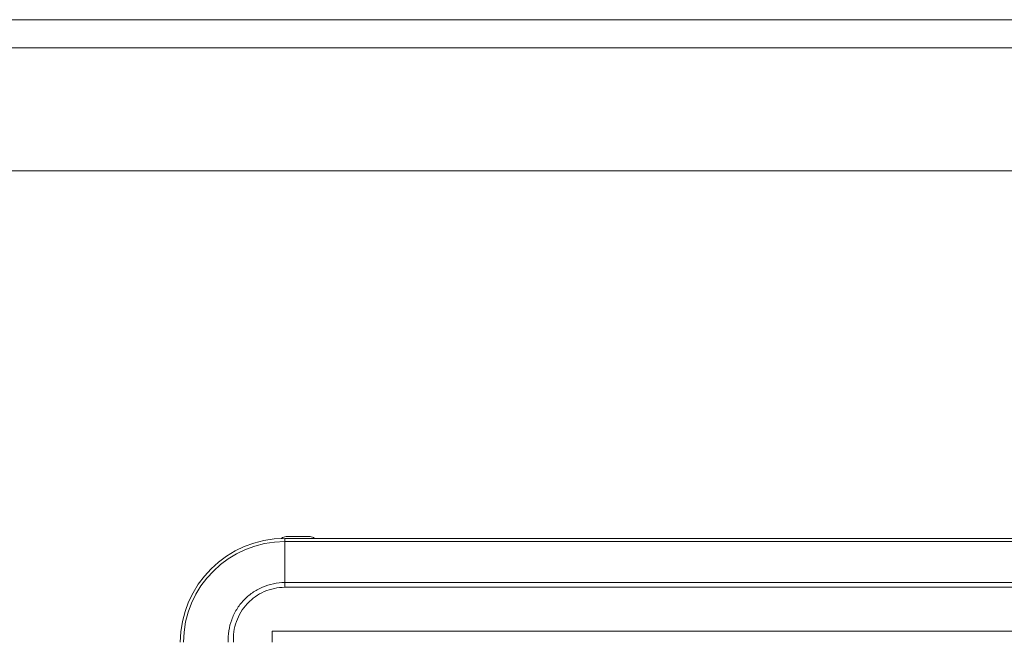
# Model space of a CAD drawing. Units: millimetres. Extents: x -2331 to -748, y 2224 to 3346.
# Drawn here: x -2103 to -1934, y 3234 to 3341 of the extents above; entities that cross this region are included whole.
import ezdxf

# ---------------------------------------------------------------- set-up
doc = ezdxf.new("R2010")
doc.units = ezdxf.units.MM
doc.layers.get('0').update_dxf_attribs({"lineweight": 18})
doc.layers.add('Cartiglio', color=7, linetype='Continuous', lineweight=13)

# ---------------------------------------------------------------- blocks, each defined once
blk = doc.blocks.new('*U7')
at = {"layer": 'Cartiglio', "lineweight": 0}
blk.add_lwpolyline([(-19.68, -5.51), (1091.87, -5.51), (1091.87, 780.44), (-19.68, 780.44), (-19.68, -5.51)], dxfattribs=at)
at = {"layer": 'Cartiglio', "lineweight": 9}
for points in [[(-16.16, 777.01), (1087.98, 777.01)], [(-1.18, 762.04), (1073.01, 762.04)]]:
    blk.add_lwpolyline(points, dxfattribs=at)

msp = doc.modelspace()

# ---------------------------------------------------------------- linework, layer by layer
for p, q in [((-2057.84, 3251.46), (-2057.84, 3243.03)), ((-2057.84, 3251.46), (-1885.24, 3251.46)), ((-2057.59, 3251.76), (-2053.49, 3251.76)), ((-1885.24, 3250.91), (-2057.84, 3250.91)), ((-2057.84, 3243.85), (-1885.24, 3243.85)), ((-1885.24, 3243.03), (-2057.84, 3243.03)), ((-2060.04, 3233.56), (-2060.04, 3235.46)), ((-1883.04, 3235.46), (-2060.04, 3235.46))]:
    msp.add_line(p, q)
for centre, radius, start, end in [((-2057.84, 3233.46), 18, 90, 179.6817), ((-2057.59, 3250.56), 1.2, 90, 131.9679), ((-2053.49, 3250.56), 1.2, 48.6389, 90), ((-2057.84, 3233.46), 17.45, 90, 179.6716)]:
    msp.add_arc(centre, radius, start, end)
for points, knots in [([(-2057.84, 3243.85), (-2058.5, 3243.85), (-2059.82, 3243.72), (-2061.72, 3243.12), (-2063.46, 3242.15), (-2064.96, 3240.85), (-2066.18, 3239.27), (-2067.05, 3237.48), (-2067.54, 3235.55), (-2067.6, 3234.22), (-2067.57, 3233.56)], [0, 0, 0, 0, 0.124997, 0.250014, 0.375052, 0.500094, 0.625115, 0.750105, 0.875062, 1, 1, 1, 1]), ([(-2057.84, 3243.03), (-2058.44, 3243.03), (-2059.65, 3242.9), (-2061.39, 3242.35), (-2062.98, 3241.46), (-2064.35, 3240.25), (-2065.45, 3238.8), (-2066.23, 3237.15), (-2066.67, 3235.38), (-2066.71, 3234.17), (-2066.67, 3233.56)], [0, 0, 0, 0, 0.125003, 0.250026, 0.375069, 0.500113, 0.625133, 0.750119, 0.875069, 1, 1, 1, 1])]:
    msp.add_open_spline(points, degree=3, knots=knots)

# ---------------------------------------------------------------- block references
at = {"layer": 'Cartiglio', "lineweight": 13, "xscale": 1.414890807326302, "yscale": 1.414890807326302, "zscale": 1.414890807326302}
msp.add_blockref('*U7', (-2297.79, 2236.52), dxfattribs=at)

doc.saveas('drawing.dxf')
